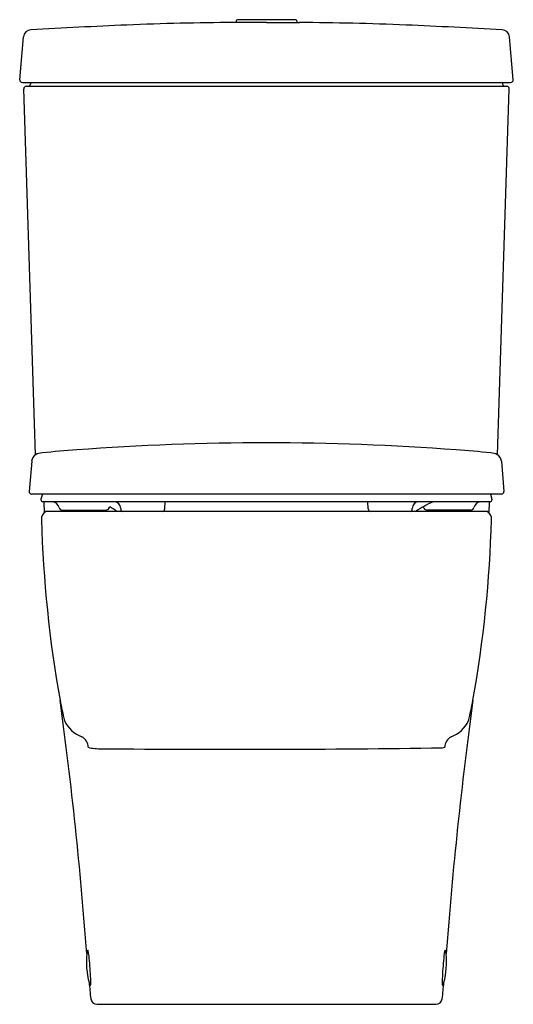
# Model space of a CAD drawing. Units: inches. Extents: x 3382.7 to 3398, y 159.8 to 190.5.
import ezdxf

# ---------------------------------------------------------------- set-up
doc = ezdxf.new("R2010")
doc.units = ezdxf.units.IN
doc.header["$LTSCALE"] = 0.64311
doc.header["$MEASUREMENT"] = 0
doc.layers.get('0').update_dxf_attribs({"color": 255, "linetype": 'CONTINUOUS'})
doc.layers.get('Defpoints').update_dxf_attribs({"linetype": 'CONTINUOUS'})
doc.styles.get("Standard").update_dxf_attribs({"font": 'txt', "width": 0.8})

msp = doc.modelspace()

# ---------------------------------------------------------------- linework, layer by layer
for p, q in [((3389.415, 190.459), (3389.415, 190.409)), ((3391.265, 190.498), (3389.454, 190.498)), ((3391.305, 190.459), (3391.305, 190.408)), ((3382.676, 188.629), (3382.797, 189.967)), ((3398.044, 188.629), (3397.922, 189.967)), ((3382.759, 188.543), (3397.961, 188.543)), ((3383.019, 188.543), (3383.009, 188.49)), ((3397.7, 188.543), (3397.71, 188.49)), ((3383.171, 176.952), (3382.803, 188.344)), ((3382.882, 188.425), (3397.837, 188.425)), ((3397.549, 176.952), (3397.916, 188.344)), ((3383.049, 176.755), (3382.966, 175.811)), ((3397.671, 176.755), (3397.753, 175.811)), ((3397.675, 175.725), (3383.045, 175.725)), ((3383.382, 175.725), (3383.339, 175.566)), ((3397.337, 175.725), (3397.38, 175.566)), ((3383.339, 175.566), (3383.339, 175.551)), ((3397.32, 175.491), (3383.399, 175.491)), ((3383.423, 175.491), (3383.435, 175.146)), ((3387.191, 175.265), (3387.203, 175.491)), ((3393.528, 175.265), (3393.516, 175.491)), ((3397.296, 175.491), (3397.285, 175.146)), ((3397.38, 175.566), (3397.38, 175.551)), ((3397.23, 175.182), (3383.49, 175.182)), ((3383.998, 175.231), (3385.36, 175.231)), ((3385.456, 175.286), (3385.483, 175.329)), ((3395.263, 175.286), (3395.237, 175.329)), ((3396.721, 175.231), (3395.359, 175.231)), ((3385.084, 159.843), (3395.635, 159.843))]:
    msp.add_line(p, q)
for centre, radius, start, end in [((3389.666, 105.466), 84.943, 90.22227, 92.4625), ((3390.234, -44.176), 234.586, 89.96923, 90.21924), ((3389.454, 190.459), 0.0394, 90, 180), ((3390.973, 251.945), 61.538, 269.42923, 270.3823), ((3391.265, 190.459), 0.0394, 360, 90), ((3391.054, 105.466), 84.943, 87.5375, 89.77773), ((3383.032, 189.947), 0.236, 92.8915, 175.0543), ((3395.894, -39.36), 229.903, 92.4625, 93.20998), ((3384.826, -39.36), 229.903, 86.79002, 87.5375), ((3397.687, 189.947), 0.236, 4.9457, 87.1085), ((3382.762, 188.629), 0.0861, 180.2857, 267.8633), ((3397.958, 188.629), 0.0861, 272.1367, 359.7143), ((3382.882, 188.346), 0.0788, 89.961, 181.8067), ((3382.932, 188.504), 0.0787, 276.1138, 349.566), ((3397.787, 188.504), 0.0787, 190.434, 263.8862), ((3397.837, 188.346), 0.0788, 358.1931, 90.039), ((3390.373, 96.917), 80.406, 90.00931, 94.22315), ((3390.347, 96.917), 80.406, 85.77685, 89.99069), ((3383.307, 176.732), 0.26, 120.3312, 174.8806), ((3383.376, 176.614), 0.395, 90.2786, 120.3312), ((3386.202, 151.019), 26.144, 93.84, 96.2107), ((3394.517, 151.019), 26.144, 83.7893, 86.16), ((3397.343, 176.614), 0.395, 59.6688, 89.7214), ((3397.412, 176.732), 0.26, 5.1194, 59.6688), ((3383.058, 175.816), 0.0922, 183.4626, 261.6345), ((3397.663, 175.814), 0.0899, 277.1987, 357.7042), ((3383.399, 175.55), 0.06, 179.9584, 270.0153), ((3383.676, 175.264), 0.229, 11.1886, 80.7509), ((3385.609, 175.279), 0.211, 0.8302, 88.3311), ((3395.11, 175.279), 0.211, 91.6689, 179.1698), ((3397.449, 171.473), 4.445, 115.3454, 123.4633), ((3397.043, 175.264), 0.229, 99.2491, 168.8114), ((3397.32, 175.55), 0.06, 269.9847, 0.0416), ((3383.588, 174.968), 0.235, 114.8004, 187.722), ((3383.998, 175.33), 0.0999, 192.5391, 270.0101), ((3385.366, 175.331), 0.101, 266.834, 333.5975), ((3383.271, 171.473), 4.445, 56.5367, 60.1564), ((3385.967, 175.281), 0.147, 179.6776, 200.2826), ((3385.921, 175.271), 0.1, 203.5782, 242.8423), ((3387.091, 175.271), 0.1, 297.1577, 356.9987), ((3393.628, 175.271), 0.1, 183.0013, 242.8423), ((3394.798, 175.271), 0.1, 297.1577, 336.4218), ((3394.752, 175.281), 0.147, 339.7174, 0.3224), ((3395.353, 175.331), 0.101, 206.4025, 273.166), ((3396.721, 175.33), 0.0999, 269.9899, 347.4609), ((3397.131, 174.968), 0.235, 352.278, 65.1996), ((3420.342, 175.894), 36.999, 181.4827, 190.2514), ((3360.377, 175.894), 36.999, 349.7486, 358.5173), ((3252.697, 151.485), 132.442, 4.29985, 7.73469), ((3399.725, 172.322), 16.076, 190.8011, 193.1189), ((3528.023, 151.485), 132.442, 172.26531, 175.70015), ((3380.994, 172.322), 16.076, 346.8811, 349.1989), ((3384.935, 169.069), 0.953, 204.5093, 250.2432), ((3395.784, 169.069), 0.953, 289.7568, 335.4907), ((3384.422, 167.836), 0.387, 1.3539, 60.312), ((3396.298, 167.836), 0.387, 119.688, 178.6461), ((3385.192, 169.397), 1.599, 256.1234, 271.4242), ((3389.246, 644.452), 476.67, 269.51746, 270.79144), ((3395.527, 169.397), 1.599, 280.9405, 283.8766), ((3387.23, 161.16), 2.477, 174.1059, 194.9945), ((3386.427, 161.243), 1.669, 171.0345, 174.1059), ((3384.802, 161.499), 0.0248, 118.3387, 171.0345), ((3389.591, 152.084), 10.588, 116.9025, 116.9633), ((3384.801, 161.525), 0.00151, 61.7416, 116.8323), ((3384.765, 161.5), 0.0457, 10.2219, 35.5493), ((3381.614, 160.929), 3.248, 4.7836, 10.2743), ((3399.105, 160.929), 3.248, 169.7257, 175.2164), ((3393.489, 161.16), 2.477, 345.0055, 5.8941), ((3395.955, 161.5), 0.0457, 144.4507, 169.7781), ((3395.918, 161.525), 0.00151, 63.1677, 118.2584), ((3391.128, 152.084), 10.588, 63.0367, 63.0975), ((3395.917, 161.499), 0.0248, 8.9655, 61.6613), ((3394.293, 161.243), 1.669, 5.8941, 8.9655), ((3374.34, 160.242), 10.554, 1.6873, 5.2056), ((3406.379, 160.242), 10.554, 174.7944, 178.3127), ((3404.803, 162.31), 20.046, 185.1254, 186.5686), ((3386.048, 160.844), 1.253, 194.9945, 197.7206), ((3384.879, 160.47), 0.0262, 197.7206, 248.9343), ((3384.914, 160.562), 0.125, 248.9343, 254.097), ((3384.52, 160.527), 0.37, 346.722, 3.9762), ((3396.199, 160.527), 0.37, 176.0238, 193.278), ((3375.916, 162.31), 20.046, 353.4314, 354.8746), ((3395.805, 160.562), 0.125, 285.903, 291.0657), ((3395.84, 160.47), 0.0262, 291.0657, 342.2794), ((3394.672, 160.844), 1.253, 342.2794, 345.0055), ((3385.084, 160.04), 0.197, 186.5686, 270), ((3395.635, 160.04), 0.197, 270, 353.4314)]:
    msp.add_arc(centre, radius, start, end)

# ---------------------------------------------------------------- texts
at = {"layer": 'Defpoints'}
for tag, p, s in [('MODELNUMBER', (3390.355, 159.848), 'K-45679X-SP'), ('TRADENAME', (3390.355, 159.847), 'OVE'), ('PRODUCT', (3390.355, 159.845), 'TOILET')]:
    msp.add_attdef(tag, p, s, height=0.001, dxfattribs=at)

doc.saveas('drawing.dxf')
